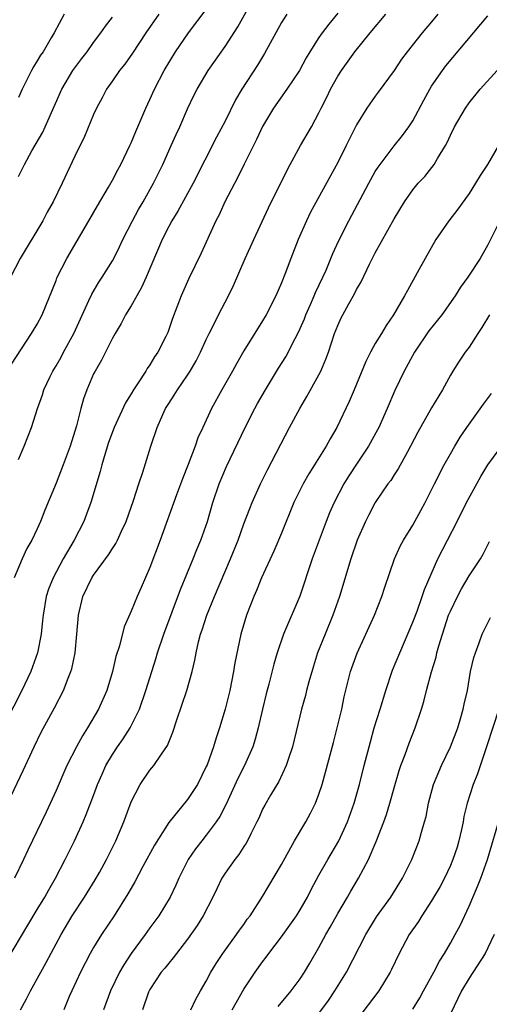
# Model space of a CAD drawing. Units: inches. Extents: x 2631000 to 2634000, y 1512000 to 1515000.
# Drawn here: x 2631193 to 2631243, y 1513550 to 1513654 of the extents above; entities that cross this region are included whole.
import ezdxf

# ---------------------------------------------------------------- set-up
doc = ezdxf.new("R2010")
doc.units = ezdxf.units.IN
doc.header["$MEASUREMENT"] = 0
doc.layers.add('LD26311512_2ft', color=4, linetype='Continuous')

msp = doc.modelspace()

# ---------------------------------------------------------------- linework, layer by layer
at = {"layer": 'LD26311512_2ft'}
for points, elevation in [([(2631191.58, 1513570.42), (2631193.51, 1513574.49), (2631194.67, 1513577), (2631195.43, 1513578.56), (2631196.85, 1513581.15), (2631197.81, 1513583), (2631198.29, 1513584.29), (2631198.59, 1513585), (2631198.69, 1513585.31), (2631199.02, 1513587), (2631199.22, 1513589), (2631199.39, 1513591), (2631199.86, 1513593), (2631200.82, 1513595), (2631201, 1513595.28), (2631202.58, 1513597.42), (2631203, 1513598.11), (2631203.36, 1513598.64), (2631203.54, 1513599), (2631203.96, 1513599.96), (2631204.45, 1513601), (2631205.23, 1513603.23), (2631205.8, 1513605), (2631206.25, 1513606.25), (2631207.09, 1513609), (2631207.75, 1513611), (2631208.37, 1513612.37), (2631208.67, 1513613), (2631209, 1513613.53), (2631209.58, 1513614.42), (2631209.92, 1513615), (2631211, 1513616.56), (2631211.28, 1513617), (2631211.92, 1513618.08), (2631212.39, 1513619), (2631213, 1513620.37), (2631213.3, 1513621), (2631213.62, 1513621.62), (2631214.29, 1513623), (2631215.36, 1513625), (2631215.89, 1513626.11), (2631217.13, 1513629), (2631218.05, 1513631), (2631219.62, 1513634.38), (2631221, 1513637.18), (2631221.93, 1513639), (2631223.04, 1513641), (2631224.19, 1513643), (2631225, 1513644.48), (2631225.24, 1513645), (2631225.83, 1513646.17), (2631226.22, 1513647), (2631227, 1513648.4), (2631227.39, 1513649), (2631228.82, 1513651), (2631230.44, 1513653), (2631232.12, 1513655)], 8750), ([(2631227, 1513655.09), (2631226.05, 1513653.95), (2631225.33, 1513653), (2631225, 1513652.52), (2631224.04, 1513651), (2631223.65, 1513650.35), (2631222.92, 1513649), (2631221.58, 1513647), (2631220.16, 1513645), (2631219, 1513643.04), (2631218.36, 1513641.64), (2631217.04, 1513639.04), (2631216.36, 1513637.64), (2631214.98, 1513635), (2631214.36, 1513633.64), (2631214.01, 1513633), (2631212.45, 1513629.55), (2631211.15, 1513626.85), (2631210.33, 1513625), (2631209.4, 1513622.6), (2631208.89, 1513621.11), (2631208.69, 1513620.69), (2631207.84, 1513619), (2631207.5, 1513618.5), (2631207, 1513617.68), (2631206.71, 1513617.29), (2631206.55, 1513617), (2631205.76, 1513615.76), (2631205.25, 1513615), (2631205, 1513614.58), (2631204.39, 1513613.61), (2631203.19, 1513611), (2631202.6, 1513609.4), (2631202.23, 1513608.23), (2631201.88, 1513607), (2631201.71, 1513606.29), (2631200.72, 1513603), (2631200.25, 1513601.75), (2631199.95, 1513601), (2631198.92, 1513599), (2631197.76, 1513597), (2631196.68, 1513595), (2631196.21, 1513593.79), (2631195.96, 1513593), (2631195.61, 1513591), (2631195.57, 1513590.43), (2631195.4, 1513589), (2631195.04, 1513587), (2631194.32, 1513585), (2631193.36, 1513583), (2631191.64, 1513579.64)], 8748), ([(2631191.75, 1513554.25), (2631194.01, 1513557.99), (2631195, 1513559.66), (2631195.79, 1513561), (2631196.22, 1513561.78), (2631196.93, 1513563), (2631197.98, 1513565), (2631198.97, 1513567), (2631199.89, 1513569), (2631200.22, 1513569.78), (2631201, 1513571.81), (2631201.43, 1513573), (2631201.9, 1513574.1), (2631202.31, 1513575), (2631203, 1513576.17), (2631203.55, 1513577), (2631204.15, 1513577.85), (2631204.9, 1513579), (2631205.88, 1513581), (2631206.56, 1513583), (2631207.19, 1513585), (2631207.63, 1513586.37), (2631207.81, 1513587), (2631208.48, 1513589), (2631209.38, 1513591.38), (2631210.24, 1513593.76), (2631211.61, 1513597), (2631212, 1513598), (2631212.43, 1513599), (2631213.12, 1513601), (2631213.7, 1513603), (2631214.38, 1513605), (2631215.15, 1513606.85), (2631217.13, 1513611), (2631218.16, 1513613), (2631218.46, 1513613.54), (2631219.31, 1513615), (2631220.7, 1513617.3), (2631221.47, 1513618.53), (2631222.46, 1513620.46), (2631222.75, 1513621), (2631223, 1513621.52), (2631223.45, 1513622.55), (2631223.61, 1513623), (2631224.1, 1513624.1), (2631224.49, 1513625), (2631224.63, 1513625.37), (2631225.42, 1513627), (2631225.75, 1513627.75), (2631226.47, 1513629.53), (2631227.1, 1513630.9), (2631228.17, 1513633), (2631230.31, 1513637), (2631231, 1513638.24), (2631231.29, 1513638.71), (2631233, 1513640.97), (2631233.91, 1513642.09), (2631234.58, 1513643), (2631235, 1513643.65), (2631236.15, 1513645.85), (2631236.79, 1513647), (2631237, 1513647.33), (2631238.14, 1513649), (2631238.51, 1513649.49), (2631243, 1513654.82)], 8754), ([(2631207.95, 1513655), (2631206.57, 1513653), (2631205.14, 1513650.86), (2631204.31, 1513649.69), (2631203.76, 1513649), (2631203, 1513647.89), (2631202.36, 1513647), (2631201.9, 1513646.1), (2631201.29, 1513645), (2631201, 1513644.33), (2631200.02, 1513641.98), (2631199, 1513639.88), (2631197.65, 1513637), (2631196.68, 1513635), (2631196.07, 1513633.93), (2631195.59, 1513633), (2631193.18, 1513629), (2631192.15, 1513627)], 8740), ([(2631192.27, 1513617.73), (2631194.39, 1513621), (2631195, 1513622), (2631195.53, 1513623), (2631197, 1513626.64), (2631197.09, 1513626.91), (2631198.14, 1513629), (2631200.5, 1513633), (2631201.41, 1513634.59), (2631202.58, 1513636.58), (2631203, 1513637.33), (2631203.58, 1513638.42), (2631203.9, 1513639), (2631204.86, 1513641), (2631205, 1513641.31), (2631205.48, 1513642.52), (2631206.24, 1513644.24), (2631206.56, 1513645), (2631207, 1513645.92), (2631207.47, 1513647), (2631208.51, 1513649), (2631209.73, 1513651), (2631211.09, 1513653), (2631213, 1513655.5)], 8742), ([(2631221.59, 1513655), (2631221, 1513654.1), (2631219.19, 1513650.81), (2631218.44, 1513649.56), (2631216.79, 1513647), (2631216.12, 1513645.88), (2631215, 1513643.61), (2631214.1, 1513641.9), (2631211.61, 1513637), (2631209.96, 1513634.04), (2631209.33, 1513633), (2631209, 1513632.39), (2631208.29, 1513631), (2631206.6, 1513627), (2631206.11, 1513625.89), (2631205.59, 1513625), (2631205, 1513623.96), (2631204.4, 1513623), (2631203.93, 1513622.07), (2631203.28, 1513621), (2631203, 1513620.49), (2631202.26, 1513619), (2631201.83, 1513618.17), (2631201.15, 1513617), (2631201, 1513616.7), (2631200.28, 1513615), (2631199.94, 1513614.06), (2631199.65, 1513613), (2631199.17, 1513611.17), (2631198.51, 1513609), (2631197.77, 1513607), (2631197, 1513605.08), (2631195.81, 1513602.19), (2631195.36, 1513601), (2631195, 1513600.21), (2631194.41, 1513599), (2631193.89, 1513598.11), (2631193.38, 1513597), (2631192.54, 1513595)], 8746), ([(2631237.67, 1513655), (2631237, 1513654.19), (2631235.99, 1513653), (2631234.38, 1513651), (2631233.8, 1513650.2), (2631233, 1513649.01), (2631231.31, 1513646.69), (2631231, 1513646.28), (2631230.09, 1513645), (2631229, 1513643.21), (2631228.26, 1513641.74), (2631227.91, 1513641), (2631227, 1513639.22), (2631226.21, 1513637.79), (2631224.1, 1513633.9), (2631223.67, 1513633), (2631222.78, 1513631), (2631221.99, 1513629), (2631221.39, 1513627.39), (2631221, 1513626.4), (2631220.39, 1513625), (2631219.37, 1513623), (2631219, 1513622.36), (2631217, 1513619.15), (2631216.22, 1513617.78), (2631215.79, 1513617), (2631214.65, 1513615), (2631213.56, 1513613), (2631212.62, 1513611), (2631212.11, 1513609.89), (2631211.8, 1513609), (2631211.07, 1513607.07), (2631210.47, 1513605.53), (2631209.82, 1513603.82), (2631208.09, 1513599), (2631207, 1513596.1), (2631206.06, 1513593.94), (2631205.63, 1513593), (2631205, 1513591.45), (2631204.24, 1513589.76), (2631203.76, 1513587.76), (2631203.38, 1513586.62), (2631203.01, 1513585), (2631202.4, 1513583), (2631201.53, 1513581), (2631200.36, 1513579), (2631199.82, 1513578.18), (2631199.17, 1513577), (2631198.14, 1513575), (2631197, 1513572.36), (2631195.95, 1513570.05), (2631194.01, 1513565.99), (2631193.55, 1513565), (2631192.58, 1513563)], 8752), ([(2631193, 1513607.59), (2631193.61, 1513609), (2631194.38, 1513611), (2631195.01, 1513613), (2631195.54, 1513614.46), (2631195.71, 1513615), (2631196.35, 1513616.35), (2631196.67, 1513617), (2631197, 1513617.55), (2631197.53, 1513618.47), (2631197.8, 1513619), (2631198.88, 1513621), (2631200.5, 1513624.5), (2631200.8, 1513625.2), (2631201.55, 1513626.45), (2631201.92, 1513627), (2631203, 1513628.74), (2631203.15, 1513629), (2631203.76, 1513630.24), (2631204.11, 1513631), (2631205.14, 1513633), (2631205.79, 1513634.21), (2631206.26, 1513635), (2631207.39, 1513637), (2631208.37, 1513639), (2631209.27, 1513641), (2631209.8, 1513642.2), (2631210.18, 1513643), (2631211, 1513644.93), (2631211.67, 1513646.33), (2631212.01, 1513647), (2631213.21, 1513649), (2631215, 1513651.55), (2631216.35, 1513653.65), (2631217.23, 1513655.23)], 8744), ([(2631197.88, 1513655), (2631196.79, 1513653), (2631196.49, 1513652.49), (2631195.61, 1513651), (2631195.36, 1513650.64), (2631195, 1513650.02), (2631194.6, 1513649.4), (2631194.38, 1513649), (2631193.39, 1513647), (2631193, 1513646.14)], 8736), ([(2631193, 1513637.72), (2631193.44, 1513638.56), (2631193.64, 1513639), (2631194.43, 1513640.43), (2631195.58, 1513642.42), (2631195.85, 1513643), (2631197.63, 1513647), (2631198.8, 1513649), (2631199, 1513649.3), (2631199.73, 1513650.27), (2631200.3, 1513651), (2631201, 1513651.98), (2631201.77, 1513653), (2631202.27, 1513653.73), (2631203, 1513654.69)], 8738), ([(2631193.2, 1513549), (2631193.85, 1513550.15), (2631194.28, 1513551), (2631195.37, 1513553), (2631195.96, 1513554.04), (2631197.55, 1513557), (2631198.72, 1513559), (2631200.04, 1513561), (2631201.18, 1513562.82), (2631201.62, 1513563.62), (2631202.38, 1513565), (2631203.37, 1513567), (2631204.21, 1513569), (2631205, 1513571.15), (2631205.94, 1513573), (2631207, 1513574.52), (2631207.4, 1513575), (2631208.22, 1513576.22), (2631208.87, 1513577.13), (2631209, 1513577.48), (2631209.45, 1513578.55), (2631209.86, 1513579.86), (2631210.94, 1513583), (2631211.51, 1513585), (2631211.79, 1513586.21), (2631211.92, 1513587), (2631212.17, 1513588.17), (2631212.39, 1513589), (2631212.56, 1513589.44), (2631213.05, 1513591), (2631213.87, 1513593), (2631215.59, 1513597), (2631216.38, 1513599), (2631217, 1513600.75), (2631217.62, 1513602.38), (2631217.88, 1513603), (2631218.77, 1513605), (2631219.51, 1513606.49), (2631221.87, 1513611), (2631222.95, 1513613), (2631223.72, 1513614.28), (2631225, 1513616.6), (2631225.2, 1513617), (2631225.74, 1513618.26), (2631226.01, 1513619), (2631226.67, 1513621), (2631227, 1513621.86), (2631227.35, 1513622.65), (2631227.53, 1513623), (2631228.17, 1513624.17), (2631228.78, 1513625.22), (2631229, 1513625.67), (2631229.5, 1513626.5), (2631230.39, 1513628.39), (2631231, 1513629.6), (2631233, 1513633.2), (2631234.1, 1513635), (2631235, 1513636.29), (2631235.58, 1513637), (2631236.27, 1513637.73), (2631237.27, 1513639), (2631237.62, 1513639.62), (2631238.48, 1513641), (2631238.66, 1513641.34), (2631239, 1513642.13), (2631239.45, 1513643), (2631240.62, 1513645), (2631241, 1513645.55), (2631242.16, 1513647), (2631243.96, 1513649)], 8756), ([(2631244.13, 1513641), (2631242.95, 1513639), (2631242.17, 1513637.83), (2631241.68, 1513637), (2631241, 1513635.91), (2631239.78, 1513634.22), (2631238.84, 1513633), (2631237.46, 1513631), (2631236.3, 1513629), (2631235.47, 1513627.47), (2631234.41, 1513625.59), (2631234.11, 1513625), (2631232.92, 1513623), (2631232.14, 1513621.86), (2631231.65, 1513621), (2631231, 1513619.92), (2631230.49, 1513619), (2631229.99, 1513618.02), (2631228.75, 1513615), (2631228.23, 1513613.77), (2631226.91, 1513611), (2631226.2, 1513609.8), (2631225.78, 1513609), (2631224.53, 1513607), (2631223.93, 1513606.07), (2631223.32, 1513605), (2631222.33, 1513603), (2631221, 1513599.75), (2631220.18, 1513597.82), (2631218.89, 1513595), (2631218.35, 1513593.65), (2631218.05, 1513593), (2631217.27, 1513591), (2631216.69, 1513589), (2631216.05, 1513585.95), (2631215.91, 1513585), (2631215.49, 1513583), (2631215, 1513581.02), (2631214.42, 1513579), (2631214.05, 1513577.95), (2631213.78, 1513577), (2631213.08, 1513575.08), (2631213, 1513574.89), (2631212.05, 1513573), (2631211, 1513571.39), (2631209, 1513568.94), (2631207.48, 1513566.52), (2631206.25, 1513564.25), (2631205.39, 1513562.61), (2631205, 1513561.96), (2631204.66, 1513561.34), (2631203.18, 1513559), (2631201.83, 1513557), (2631201, 1513555.62), (2631200.65, 1513555), (2631199.61, 1513553), (2631198.67, 1513551), (2631198.4, 1513550.4), (2631197.82, 1513549)], 8758), ([(2631244.27, 1513633), (2631243, 1513630.45), (2631242.17, 1513629), (2631240.86, 1513627), (2631240.07, 1513625.93), (2631239.5, 1513625), (2631238.07, 1513623), (2631236.71, 1513621.29), (2631235.17, 1513619), (2631234.08, 1513617), (2631233.08, 1513614.92), (2631232.26, 1513613), (2631231.37, 1513611), (2631231.24, 1513610.76), (2631230.27, 1513609), (2631229, 1513607.1), (2631228.17, 1513605.83), (2631227.66, 1513605), (2631226.6, 1513603), (2631226.11, 1513601.89), (2631225.75, 1513601), (2631225.01, 1513599), (2631224.28, 1513597), (2631222.96, 1513593.04), (2631221.23, 1513589), (2631220.55, 1513587), (2631220.2, 1513585.8), (2631219.66, 1513583.66), (2631219.38, 1513582.62), (2631218.98, 1513581.02), (2631218.52, 1513579), (2631218.2, 1513577.8), (2631217.95, 1513577), (2631217.07, 1513575), (2631216.37, 1513573.63), (2631215.12, 1513570.88), (2631214.44, 1513569.56), (2631214.06, 1513569), (2631213, 1513567.58), (2631212.52, 1513567), (2631211.85, 1513566.15), (2631211.06, 1513565), (2631210.06, 1513563), (2631209.74, 1513562.26), (2631209.16, 1513561), (2631207.95, 1513559), (2631207, 1513557.71), (2631206.5, 1513557), (2631205.01, 1513554.99), (2631204.2, 1513553.8), (2631203.76, 1513553), (2631202.79, 1513551), (2631202.04, 1513549)], 8760), ([(2631243.16, 1513623), (2631242.36, 1513621.64), (2631241.9, 1513621), (2631241, 1513619.56), (2631240.57, 1513619), (2631239.94, 1513618.06), (2631239.27, 1513617), (2631239, 1513616.57), (2631238.15, 1513615), (2631237, 1513613.1), (2631235.52, 1513610.48), (2631234.75, 1513609), (2631234.41, 1513608.41), (2631233.42, 1513606.58), (2631233, 1513605.94), (2631232.64, 1513605.36), (2631232.35, 1513605), (2631230.98, 1513603), (2631230.3, 1513601.7), (2631229.95, 1513601), (2631229.07, 1513599), (2631228.4, 1513597), (2631227.19, 1513593), (2631226.48, 1513591), (2631225.65, 1513589), (2631224.86, 1513587), (2631224.41, 1513585.59), (2631223.92, 1513583.92), (2631223.67, 1513583), (2631223.55, 1513582.45), (2631223.14, 1513581), (2631222.18, 1513577), (2631221.75, 1513575.75), (2631221.52, 1513575), (2631220.71, 1513573.29), (2631219.84, 1513571.84), (2631219.23, 1513570.77), (2631219, 1513570.34), (2631218.59, 1513569.41), (2631218.39, 1513569), (2631217.74, 1513567.74), (2631217.39, 1513567), (2631217.26, 1513566.74), (2631217, 1513566.38), (2631216.47, 1513565.53), (2631216.03, 1513565), (2631215, 1513563.54), (2631214.66, 1513563), (2631214.11, 1513561.89), (2631213.69, 1513561), (2631212.66, 1513559), (2631212.03, 1513557.97), (2631211, 1513556.52), (2631209.82, 1513555), (2631209.48, 1513554.52), (2631209, 1513553.97), (2631208.58, 1513553.42), (2631208.21, 1513553), (2631207, 1513551.15), (2631206.92, 1513551), (2631206.86, 1513550.86), (2631206.21, 1513549)], 8762), ([(2631211.37, 1513549), (2631211.88, 1513550.12), (2631212.4, 1513551), (2631213, 1513552.04), (2631213.5, 1513553), (2631214.06, 1513553.94), (2631214.76, 1513555), (2631216.23, 1513557), (2631216.54, 1513557.46), (2631217, 1513558.09), (2631217.37, 1513558.63), (2631217.66, 1513559), (2631219, 1513561.07), (2631221, 1513564.48), (2631222.39, 1513567), (2631223.59, 1513569), (2631224.08, 1513569.92), (2631224.63, 1513571), (2631225, 1513571.97), (2631225.33, 1513573), (2631225.7, 1513574.3), (2631226.53, 1513577.47), (2631226.94, 1513579), (2631227.43, 1513581), (2631227.7, 1513582.3), (2631228.37, 1513585), (2631229.05, 1513586.95), (2631230.93, 1513591), (2631231.71, 1513593), (2631232.02, 1513593.98), (2631233.05, 1513597), (2631233.64, 1513598.36), (2631234, 1513599), (2631235, 1513600.61), (2631235.85, 1513602.15), (2631236.31, 1513603), (2631237.3, 1513605), (2631238.33, 1513607), (2631239, 1513608.19), (2631239.47, 1513609), (2631240.05, 1513609.95), (2631240.75, 1513611), (2631242.53, 1513613.47), (2631243.39, 1513614.61)], 8764), ([(2631215.76, 1513549), (2631216.2, 1513549.8), (2631217, 1513551.18), (2631218.22, 1513553), (2631219, 1513554.1), (2631219.39, 1513554.61), (2631219.67, 1513555), (2631221, 1513556.78), (2631222.59, 1513559), (2631223, 1513559.65), (2631223.78, 1513561), (2631224.18, 1513561.82), (2631225, 1513563.32), (2631225.94, 1513565), (2631227.11, 1513567), (2631228.04, 1513569), (2631228.75, 1513571), (2631229.31, 1513573), (2631229.81, 1513575), (2631230.47, 1513577.53), (2631230.89, 1513579), (2631231.52, 1513581), (2631232.12, 1513583), (2631232.84, 1513585.16), (2631233.6, 1513587), (2631235, 1513590.27), (2631235.44, 1513591.44), (2631236, 1513593), (2631236.24, 1513593.76), (2631237.65, 1513597), (2631239.72, 1513601), (2631240.72, 1513603), (2631242.23, 1513605.77), (2631243, 1513607), (2631244.67, 1513609.33)], 8766), ([(2631220.64, 1513549.35), (2631222.03, 1513551), (2631223, 1513552.29), (2631223.47, 1513553), (2631224.04, 1513553.96), (2631225, 1513555.63), (2631225.73, 1513557), (2631226.2, 1513557.8), (2631227, 1513559.26), (2631228.03, 1513561), (2631228.38, 1513561.62), (2631229.21, 1513563), (2631230.26, 1513565), (2631231.1, 1513566.9), (2631231.92, 1513569), (2631232.2, 1513569.8), (2631232.56, 1513571), (2631233, 1513572.62), (2631233.53, 1513574.47), (2631233.71, 1513575), (2631234.17, 1513576.17), (2631234.6, 1513577.4), (2631235.26, 1513579), (2631235.92, 1513581), (2631236.17, 1513581.83), (2631236.45, 1513583), (2631236.99, 1513584.99), (2631237.47, 1513586.53), (2631237.56, 1513587), (2631237.76, 1513587.76), (2631238.14, 1513589), (2631238.81, 1513591), (2631239, 1513591.45), (2631239.76, 1513593), (2631240.18, 1513593.82), (2631241, 1513595.19), (2631242.19, 1513597), (2631242.49, 1513597.51), (2631243.15, 1513598.85)], 8768), ([(2631225, 1513548.62), (2631226, 1513550), (2631226.7, 1513551), (2631227.94, 1513553), (2631229.99, 1513557), (2631231.11, 1513558.89), (2631232.65, 1513561), (2631233.9, 1513563), (2631234.89, 1513565), (2631235.68, 1513567), (2631235.92, 1513567.92), (2631236.25, 1513569), (2631236.41, 1513569.59), (2631236.67, 1513571), (2631237.21, 1513573), (2631238.04, 1513575), (2631239, 1513577), (2631239.77, 1513579), (2631240.11, 1513580.11), (2631240.37, 1513581), (2631240.47, 1513581.53), (2631240.8, 1513583), (2631241.15, 1513585), (2631241.5, 1513586.5), (2631241.66, 1513587), (2631242.06, 1513588.06), (2631242.38, 1513589), (2631242.58, 1513589.42), (2631243.25, 1513590.75)], 8770), ([(2631244.15, 1513581), (2631242.89, 1513577.11), (2631241.88, 1513574.12), (2631241.43, 1513573), (2631240.78, 1513571), (2631240.44, 1513569.56), (2631240.34, 1513569), (2631240.18, 1513568.18), (2631239.91, 1513567), (2631239.7, 1513566.3), (2631239.27, 1513565), (2631239, 1513564.37), (2631238.35, 1513563), (2631237.89, 1513562.11), (2631237, 1513560.6), (2631235.95, 1513559), (2631235.59, 1513558.41), (2631234.62, 1513557), (2631233.55, 1513555), (2631232.73, 1513553.27), (2631232.59, 1513553), (2631231.36, 1513551), (2631229, 1513547.88)], 8772), ([(2631235, 1513549.05), (2631235.73, 1513550.27), (2631236.14, 1513551), (2631237.24, 1513553), (2631237.82, 1513554.18), (2631238.36, 1513555), (2631239, 1513556.1), (2631239.5, 1513557), (2631240.02, 1513557.98), (2631241, 1513560.03), (2631241.88, 1513562.12), (2631242.23, 1513563), (2631242.94, 1513565), (2631244.32, 1513569.68)], 8774), ([(2631243.65, 1513557), (2631243, 1513555.61), (2631242.69, 1513555), (2631241, 1513552.37), (2631240.18, 1513551), (2631239, 1513548.55)], 8776)]:
    msp.add_lwpolyline(points, dxfattribs=dict(at, elevation=elevation))

doc.saveas('drawing.dxf')
